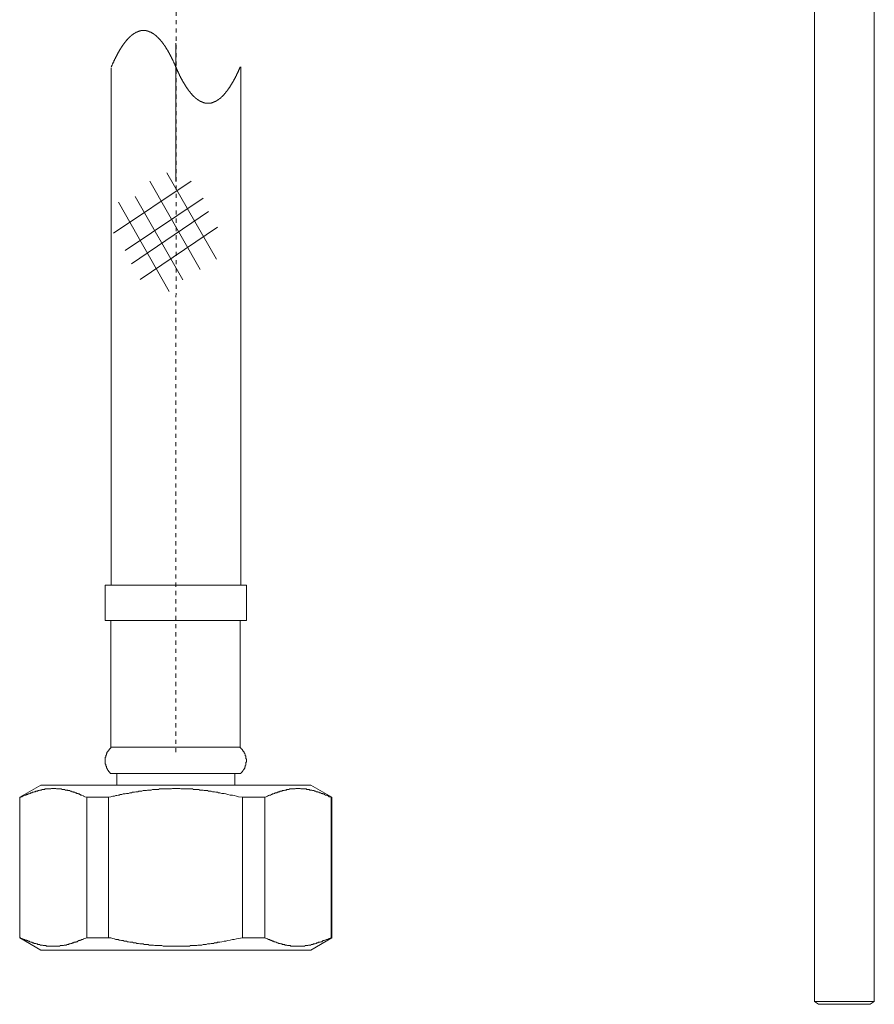
# Model space of a CAD drawing. Units: inches. Extents: x -302 to 838, y 84 to 897.
# Drawn here: x 161 to 234, y 323 to 407 of the extents above; entities that cross this region are included whole.
import ezdxf

# ---------------------------------------------------------------- set-up
doc = ezdxf.new("R2010")
doc.units = ezdxf.units.IN
doc.header["$MEASUREMENT"] = 0
doc.linetypes.add('AI-Linetype-64', pattern=[0.705556, 0.352778, -0.352778])
doc.layers.add('图层 1', color=7, linetype='Continuous')

msp = doc.modelspace()

# ---------------------------------------------------------------- linework, layer by layer
at = {"layer": '图层 1', "color": 7, "linetype": 'AI-Linetype-64', "lineweight": 9}
msp.add_lwpolyline([(174.461, 435.556), (174.414, 344.024)], dxfattribs=at)
at = {"layer": '图层 1', "color": 7, "lineweight": 9}
for points in [[(228.891, 322.922), (228.891, 426.658)], [(233.989, 322.922), (233.989, 425.795)], [(174.416, 402.634), (174.404, 402.658), (174.392, 402.7), (174.381, 402.726), (174.366, 402.748), (174.359, 402.771), (174.345, 402.797), (174.333, 402.823), (174.321, 402.866), (174.31, 402.889), (174.3, 402.915), (174.288, 402.937), (174.274, 402.96), (174.262, 402.986), (174.25, 403.008), (174.239, 403.034), (174.224, 403.055), (174.217, 403.079), (174.206, 403.126), (174.191, 403.15), (174.18, 403.176), (174.168, 403.197), (174.156, 403.218), (174.146, 403.244), (174.135, 403.263), (174.12, 403.289), (174.109, 403.315), (174.097, 403.336), (174.085, 403.362), (174.071, 403.381), (174.064, 403.407), (174.05, 403.429), (174.038, 403.455), (174.026, 403.481), (174.014, 403.504), (174, 403.525), (173.988, 403.547), (173.976, 403.57), (173.967, 403.594), (173.955, 403.618), (173.943, 403.644), (173.929, 403.665), (173.917, 403.689), (173.905, 403.71), (173.891, 403.736), (173.879, 403.762), (173.867, 403.783), (173.858, 403.802), (173.846, 403.828), (173.834, 403.849), (173.823, 403.878), (173.808, 403.901), (173.796, 403.901), (173.785, 403.925), (173.77, 403.946), (173.759, 403.972), (173.747, 403.996), (173.735, 404.017), (173.726, 404.039), (173.714, 404.065), (173.7, 404.091), (173.688, 404.091), (173.676, 404.11), (173.664, 404.133), (173.65, 404.157), (173.638, 404.183), (173.626, 404.204), (173.612, 404.204), (173.6, 404.228), (173.588, 404.249), (173.577, 404.275), (173.567, 404.299), (173.555, 404.325), (173.541, 404.325), (173.529, 404.351), (173.517, 404.367), (173.506, 404.393), (173.491, 404.393), (173.48, 404.417), (173.468, 404.438), (173.454, 404.459), (173.442, 404.485), (173.43, 404.485), (173.418, 404.511), (173.404, 404.53), (173.392, 404.556), (173.38, 404.556), (173.366, 404.582), (173.354, 404.604), (173.343, 404.604), (173.333, 404.63), (173.321, 404.653), (173.309, 404.675), (173.295, 404.675), (173.283, 404.701), (173.272, 404.722), (173.26, 404.722), (173.246, 404.743), (173.234, 404.767), (173.222, 404.767), (173.21, 404.788), (173.196, 404.814), (173.184, 404.814), (173.172, 404.838), (173.158, 404.864), (173.146, 404.864), (173.134, 404.885), (173.123, 404.885), (173.108, 404.911), (173.097, 404.932), (173.085, 404.932), (173.071, 404.956), (173.059, 404.956), (173.047, 404.982), (173.035, 405.003), (173.021, 405.003), (173.009, 405.029), (172.997, 405.029), (172.983, 405.051), (172.971, 405.074), (172.959, 405.074), (172.948, 405.096), (172.933, 405.096), (172.922, 405.117), (172.91, 405.117), (172.896, 405.143), (172.884, 405.143), (172.872, 405.169), (172.86, 405.169), (172.846, 405.192), (172.834, 405.192), (172.822, 405.214), (172.808, 405.214), (172.796, 405.24), (172.784, 405.24), (172.773, 405.263), (172.758, 405.263), (172.747, 405.285), (172.735, 405.285), (172.721, 405.311), (172.709, 405.311), (172.697, 405.311), (172.685, 405.334), (172.671, 405.334), (172.659, 405.358), (172.647, 405.358), (172.633, 405.382), (172.621, 405.382), (172.609, 405.382), (172.598, 405.403), (172.583, 405.403), (172.572, 405.424), (172.56, 405.424), (172.546, 405.424), (172.534, 405.45), (172.522, 405.45), (172.508, 405.45), (172.496, 405.472), (172.484, 405.472), (172.472, 405.495), (172.458, 405.495), (172.446, 405.495), (172.435, 405.516), (172.423, 405.516), (172.409, 405.516), (172.397, 405.516), (172.385, 405.542), (172.371, 405.542), (172.359, 405.542), (172.347, 405.566), (172.33, 405.566), (172.316, 405.566), (172.304, 405.59), (172.293, 405.59), (172.281, 405.59), (172.267, 405.59), (172.255, 405.613), (172.243, 405.613), (172.231, 405.613), (172.217, 405.613), (172.205, 405.639), (172.193, 405.639), (172.179, 405.639), (172.167, 405.639), (172.155, 405.639), (172.144, 405.665), (172.129, 405.665), (172.118, 405.665), (172.106, 405.665), (172.092, 405.665), (172.08, 405.684), (172.068, 405.684), (172.056, 405.684), (172.042, 405.684), (172.03, 405.684), (172.018, 405.684), (172.004, 405.684), (171.992, 405.706), (171.976, 405.706), (171.964, 405.706), (171.952, 405.706), (171.938, 405.706), (171.926, 405.706), (171.914, 405.706), (171.9, 405.706), (171.888, 405.732), (171.876, 405.732), (171.865, 405.732), (171.85, 405.732), (171.839, 405.732), (171.827, 405.732), (171.813, 405.732), (171.801, 405.732), (171.789, 405.732), (171.777, 405.732), (171.763, 405.732), (171.751, 405.732), (171.739, 405.732), (171.725, 405.732), (171.713, 405.732), (171.702, 405.732), (171.685, 405.732), (171.673, 405.732), (171.659, 405.732), (171.647, 405.732), (171.635, 405.732), (171.621, 405.732), (171.609, 405.732), (171.597, 405.732), (171.586, 405.732), (171.571, 405.732), (171.56, 405.732), (171.548, 405.732), (171.534, 405.732), (171.522, 405.732), (171.51, 405.732), (171.498, 405.732), (171.484, 405.732), (171.472, 405.732), (171.46, 405.732), (171.446, 405.732), (171.434, 405.706), (171.422, 405.706), (171.408, 405.706), (171.394, 405.706), (171.38, 405.706), (171.368, 405.706), (171.356, 405.706), (171.342, 405.706), (171.33, 405.684), (171.318, 405.684), (171.304, 405.684), (171.292, 405.684), (171.281, 405.684), (171.269, 405.684), (171.255, 405.684), (171.243, 405.665), (171.231, 405.665), (171.219, 405.665), (171.205, 405.665), (171.193, 405.665), (171.181, 405.639), (171.167, 405.639), (171.155, 405.639), (171.143, 405.639), (171.129, 405.639), (171.117, 405.613), (171.106, 405.613), (171.094, 405.613), (171.08, 405.613), (171.068, 405.59), (171.051, 405.59), (171.039, 405.59), (171.025, 405.59), (171.013, 405.566), (171.002, 405.566), (170.987, 405.566), (170.976, 405.542), (170.964, 405.542), (170.952, 405.542), (170.938, 405.516), (170.926, 405.516), (170.914, 405.516), (170.902, 405.516), (170.888, 405.495), (170.876, 405.495), (170.864, 405.495), (170.853, 405.472), (170.838, 405.472), (170.827, 405.45), (170.815, 405.45), (170.801, 405.45), (170.789, 405.424), (170.777, 405.424), (170.765, 405.424), (170.751, 405.403), (170.739, 405.403), (170.727, 405.382), (170.713, 405.382), (170.701, 405.382), (170.689, 405.358), (170.678, 405.358), (170.663, 405.334), (170.652, 405.334), (170.637, 405.311), (170.626, 405.311), (170.614, 405.311), (170.602, 405.285), (170.588, 405.285), (170.576, 405.263), (170.564, 405.263), (170.552, 405.24), (170.538, 405.24), (170.526, 405.214), (170.514, 405.214), (170.5, 405.192), (170.488, 405.192), (170.477, 405.169), (170.465, 405.169), (170.451, 405.143), (170.439, 405.143), (170.427, 405.117), (170.415, 405.117), (170.401, 405.096), (170.389, 405.096), (170.377, 405.074), (170.363, 405.074), (170.351, 405.051), (170.34, 405.029), (170.325, 405.029), (170.314, 405.003), (170.302, 405.003), (170.29, 404.982), (170.276, 404.956), (170.264, 404.956), (170.252, 404.932), (170.24, 404.932), (170.226, 404.911), (170.214, 404.885), (170.202, 404.885), (170.188, 404.864), (170.176, 404.864), (170.165, 404.838), (170.15, 404.814), (170.139, 404.814), (170.127, 404.788), (170.115, 404.767), (170.101, 404.767), (170.089, 404.743), (170.077, 404.722), (170.063, 404.722), (170.051, 404.701), (170.039, 404.675), (170.027, 404.675), (170.013, 404.653), (170.001, 404.63), (169.99, 404.604), (169.978, 404.604), (169.964, 404.582), (169.952, 404.556), (169.942, 404.556), (169.93, 404.53), (169.919, 404.511), (169.907, 404.485), (169.893, 404.485), (169.881, 404.459), (169.869, 404.438), (169.855, 404.417), (169.843, 404.393), (169.831, 404.393), (169.819, 404.367), (169.805, 404.351), (169.793, 404.325), (169.781, 404.325), (169.77, 404.299), (169.755, 404.275), (169.744, 404.249), (169.734, 404.228), (169.722, 404.204), (169.711, 404.204), (169.699, 404.183), (169.685, 404.157), (169.673, 404.133), (169.661, 404.11), (169.647, 404.091), (169.635, 404.091), (169.623, 404.065), (169.611, 404.039), (169.597, 404.017), (169.585, 403.996), (169.576, 403.972), (169.564, 403.946), (169.552, 403.925), (169.54, 403.901), (169.526, 403.901), (169.514, 403.878), (169.502, 403.849), (169.488, 403.828), (169.476, 403.802), (169.465, 403.783), (169.455, 403.762), (169.443, 403.736), (169.432, 403.71), (169.417, 403.689), (169.406, 403.665), (169.394, 403.644), (169.382, 403.618), (169.368, 403.594), (169.356, 403.57), (169.349, 403.547), (169.335, 403.525), (169.323, 403.504), (169.311, 403.481), (169.297, 403.455), (169.285, 403.429), (169.273, 403.407), (169.261, 403.381), (169.252, 403.362), (169.24, 403.336), (169.226, 403.315), (169.214, 403.289), (169.202, 403.263), (169.19, 403.244), (169.176, 403.218), (169.169, 403.197), (169.157, 403.176), (169.143, 403.15), (169.131, 403.126), (169.119, 403.079), (169.105, 403.055), (169.098, 403.034), (169.086, 403.008), (169.072, 402.986), (169.06, 402.96), (169.048, 402.937), (169.034, 402.915), (169.027, 402.889), (169.015, 402.866), (169.001, 402.823), (168.989, 402.797), (168.978, 402.771), (168.963, 402.748), (168.956, 402.726), (168.944, 402.7), (168.93, 402.658), (168.918, 402.634)], [(174.414, 392.857), (174.414, 404.656)], [(168.918, 402.57), (168.918, 358.45)], [(174.416, 402.634), (174.43, 402.608), (174.437, 402.582), (174.449, 402.561), (174.463, 402.539), (174.475, 402.516), (174.487, 402.469), (174.496, 402.443), (174.508, 402.421), (174.52, 402.398), (174.534, 402.376), (174.546, 402.35), (174.558, 402.329), (174.567, 402.279), (174.579, 402.253), (174.591, 402.232), (174.605, 402.213), (174.617, 402.187), (174.629, 402.166), (174.638, 402.14), (174.65, 402.114), (174.662, 402.09), (174.676, 402.069), (174.688, 402.043), (174.7, 402.022), (174.714, 401.998), (174.721, 401.977), (174.733, 401.925), (174.745, 401.906), (174.759, 401.88), (174.771, 401.858), (174.783, 401.837), (174.797, 401.811), (174.804, 401.788), (174.818, 401.762), (174.83, 401.74), (174.842, 401.714), (174.853, 401.693), (174.868, 401.669), (174.879, 401.648), (174.891, 401.622), (174.905, 401.598), (174.913, 401.598), (174.924, 401.575), (174.939, 401.556), (174.95, 401.53), (174.962, 401.504), (174.974, 401.485), (174.988, 401.459), (175, 401.433), (175.012, 401.412), (175.021, 401.386), (175.033, 401.362), (175.045, 401.345), (175.059, 401.319), (175.071, 401.293), (175.083, 401.293), (175.097, 401.267), (175.109, 401.244), (175.121, 401.222), (175.132, 401.201), (175.147, 401.18), (175.158, 401.154), (175.168, 401.154), (175.18, 401.13), (175.192, 401.104), (175.203, 401.083), (175.218, 401.059), (175.229, 401.038), (175.241, 401.038), (175.255, 401.012), (175.267, 400.991), (175.279, 400.965), (175.291, 400.941), (175.305, 400.92), (175.317, 400.92), (175.329, 400.894), (175.343, 400.87), (175.35, 400.846), (175.362, 400.846), (175.374, 400.828), (175.388, 400.802), (175.4, 400.775), (175.414, 400.775), (175.426, 400.754), (175.438, 400.731), (175.449, 400.705), (175.464, 400.705), (175.475, 400.683), (175.487, 400.657), (175.501, 400.638), (175.513, 400.638), (175.525, 400.612), (175.537, 400.586), (175.549, 400.586), (175.563, 400.565), (175.575, 400.539), (175.589, 400.539), (175.601, 400.52), (175.612, 400.499), (175.624, 400.499), (175.638, 400.473), (175.646, 400.452), (175.657, 400.452), (175.672, 400.426), (175.683, 400.402), (175.695, 400.402), (175.707, 400.376), (175.721, 400.376), (175.733, 400.355), (175.745, 400.333), (175.759, 400.333), (175.771, 400.307), (175.783, 400.307), (175.797, 400.284), (175.809, 400.258), (175.821, 400.258), (175.832, 400.236), (175.847, 400.236), (175.858, 400.213), (175.87, 400.213), (175.882, 400.191), (175.896, 400.17), (175.908, 400.17), (175.92, 400.144), (175.934, 400.144), (175.946, 400.123), (175.958, 400.123), (175.972, 400.099), (175.984, 400.099), (175.996, 400.073), (176.007, 400.073), (176.022, 400.052), (176.033, 400.052), (176.045, 400.024), (176.057, 400.024), (176.071, 400.002), (176.083, 400.002), (176.095, 399.981), (176.109, 399.981), (176.121, 399.981), (176.133, 399.955), (176.145, 399.955), (176.159, 399.929), (176.171, 399.929), (176.182, 399.91), (176.197, 399.91), (176.208, 399.91), (176.22, 399.886), (176.232, 399.886), (176.246, 399.863), (176.258, 399.863), (176.27, 399.863), (176.284, 399.841), (176.296, 399.841), (176.312, 399.841), (176.324, 399.815), (176.338, 399.815), (176.35, 399.797), (176.362, 399.797), (176.374, 399.797), (176.388, 399.771), (176.4, 399.771), (176.412, 399.771), (176.424, 399.745), (176.438, 399.745), (176.45, 399.745), (176.461, 399.745), (176.476, 399.719), (176.487, 399.719), (176.499, 399.719), (176.513, 399.697), (176.525, 399.697), (176.537, 399.697), (176.549, 399.697), (176.563, 399.674), (176.575, 399.674), (176.587, 399.674), (176.601, 399.674), (176.613, 399.652), (176.625, 399.652), (176.636, 399.652), (176.651, 399.652), (176.662, 399.626), (176.674, 399.626), (176.688, 399.626), (176.7, 399.626), (176.712, 399.626), (176.729, 399.603), (176.74, 399.603), (176.755, 399.603), (176.766, 399.603), (176.778, 399.603), (176.79, 399.603), (176.804, 399.579), (176.816, 399.579), (176.828, 399.579), (176.842, 399.579), (176.854, 399.579), (176.866, 399.579), (176.88, 399.579), (176.892, 399.555), (176.904, 399.555), (176.915, 399.555), (176.93, 399.555), (176.941, 399.555), (176.953, 399.555), (176.965, 399.555), (176.979, 399.555), (176.991, 399.555), (177.003, 399.555), (177.017, 399.555), (177.034, 399.555), (177.045, 399.534), (177.057, 399.534), (177.069, 399.534), (177.083, 399.534), (177.095, 399.534), (177.107, 399.534), (177.121, 399.534), (177.133, 399.534), (177.145, 399.534), (177.159, 399.534), (177.171, 399.534), (177.183, 399.534), (177.197, 399.534), (177.209, 399.534), (177.22, 399.534), (177.232, 399.534), (177.246, 399.534), (177.258, 399.534), (177.27, 399.534), (177.282, 399.534), (177.296, 399.555), (177.308, 399.555), (177.324, 399.555), (177.336, 399.555), (177.35, 399.555), (177.362, 399.555), (177.374, 399.555), (177.386, 399.555), (177.4, 399.555), (177.412, 399.555), (177.424, 399.555), (177.438, 399.555), (177.45, 399.579), (177.462, 399.579), (177.476, 399.579), (177.488, 399.579), (177.499, 399.579), (177.511, 399.579), (177.525, 399.579), (177.537, 399.603), (177.549, 399.603), (177.561, 399.603), (177.575, 399.603), (177.587, 399.603), (177.599, 399.603), (177.613, 399.626), (177.629, 399.626), (177.641, 399.626), (177.653, 399.626), (177.665, 399.626), (177.679, 399.652), (177.691, 399.652), (177.703, 399.652), (177.717, 399.652), (177.729, 399.674), (177.741, 399.674), (177.755, 399.674), (177.767, 399.674), (177.778, 399.697), (177.79, 399.697), (177.804, 399.697), (177.816, 399.697), (177.828, 399.719), (177.842, 399.719), (177.854, 399.719), (177.866, 399.745), (177.878, 399.745), (177.892, 399.745), (177.904, 399.745), (177.916, 399.771), (177.93, 399.771), (177.942, 399.771), (177.953, 399.797), (177.965, 399.797), (177.979, 399.797), (177.991, 399.815), (178.003, 399.815), (178.015, 399.841), (178.029, 399.841), (178.041, 399.841), (178.057, 399.863), (178.069, 399.863), (178.083, 399.863), (178.095, 399.886), (178.107, 399.886), (178.119, 399.91), (178.133, 399.91), (178.145, 399.91), (178.157, 399.929), (178.171, 399.929), (178.183, 399.955), (178.195, 399.955), (178.209, 399.981), (178.221, 399.981), (178.232, 399.981), (178.244, 400.002), (178.258, 400.002), (178.27, 400.024), (178.282, 400.024), (178.296, 400.052), (178.308, 400.052), (178.32, 400.073), (178.332, 400.073), (178.346, 400.099), (178.358, 400.099), (178.37, 400.123), (178.381, 400.123), (178.396, 400.144), (178.407, 400.144), (178.419, 400.17), (178.433, 400.17), (178.445, 400.191), (178.457, 400.213), (178.471, 400.213), (178.483, 400.236), (178.495, 400.236), (178.507, 400.258), (178.521, 400.258), (178.533, 400.284), (178.545, 400.307), (178.559, 400.307), (178.571, 400.333), (178.582, 400.333), (178.594, 400.355), (178.608, 400.376), (178.62, 400.376), (178.632, 400.402), (178.646, 400.402), (178.658, 400.426), (178.665, 400.452), (178.679, 400.452), (178.691, 400.473), (178.703, 400.499), (178.715, 400.499), (178.729, 400.52), (178.741, 400.539), (178.753, 400.539), (178.767, 400.565), (178.779, 400.586), (178.79, 400.586), (178.802, 400.612), (178.816, 400.638), (178.828, 400.638), (178.84, 400.657), (178.854, 400.683), (178.866, 400.705), (178.878, 400.705), (178.89, 400.731), (178.904, 400.754), (178.916, 400.775), (178.928, 400.775), (178.939, 400.802), (178.954, 400.828), (178.965, 400.846), (178.977, 400.846), (178.987, 400.87), (178.999, 400.894), (179.013, 400.92), (179.025, 400.92), (179.036, 400.941), (179.048, 400.965), (179.062, 400.991), (179.074, 401.012), (179.086, 401.038), (179.098, 401.038), (179.112, 401.059), (179.124, 401.083), (179.136, 401.104), (179.15, 401.13), (179.162, 401.154), (179.169, 401.154), (179.183, 401.18), (179.195, 401.201), (179.207, 401.222), (179.221, 401.244), (179.233, 401.267), (179.244, 401.293), (179.256, 401.293), (179.27, 401.319), (179.282, 401.345), (179.294, 401.362), (179.304, 401.386), (179.315, 401.412), (179.327, 401.433), (179.341, 401.459), (179.353, 401.485), (179.365, 401.504), (179.377, 401.53), (179.391, 401.556), (179.403, 401.575), (179.415, 401.598), (179.424, 401.598), (179.436, 401.622), (179.448, 401.648), (179.462, 401.669), (179.474, 401.693), (179.486, 401.714), (179.5, 401.74), (179.512, 401.762), (179.519, 401.788), (179.533, 401.811), (179.545, 401.837), (179.557, 401.858), (179.571, 401.88), (179.583, 401.906), (179.594, 401.925), (179.606, 401.977), (179.616, 401.998), (179.628, 402.022), (179.642, 402.043), (179.654, 402.069), (179.665, 402.09), (179.677, 402.114), (179.691, 402.14), (179.698, 402.166), (179.71, 402.187), (179.724, 402.213), (179.736, 402.232), (179.748, 402.253), (179.762, 402.279), (179.769, 402.329), (179.781, 402.35), (179.795, 402.376), (179.807, 402.398), (179.819, 402.421), (179.831, 402.443), (179.84, 402.469), (179.852, 402.516), (179.866, 402.539), (179.878, 402.561), (179.89, 402.582), (179.899, 402.608), (179.911, 402.634)], [(179.956, 358.45), (179.956, 402.634)], [(168.398, 358.45), (168.398, 355.414)], [(168.398, 358.45), (180.434, 358.45)], [(180.434, 355.414), (180.434, 358.45)], [(168.398, 355.414), (180.434, 355.414)], [(168.873, 355.414), (168.873, 344.612)], [(179.911, 344.612), (179.911, 355.414)], [(168.873, 344.612), (168.873, 344.565), (168.826, 344.516), (168.779, 344.516), (168.779, 344.468), (168.732, 344.423), (168.732, 344.376), (168.684, 344.376), (168.684, 344.326), (168.637, 344.326), (168.637, 344.281), (168.59, 344.232), (168.59, 344.185), (168.54, 344.185), (168.54, 344.137), (168.54, 344.088), (168.493, 344.043), (168.493, 343.995), (168.493, 343.95), (168.446, 343.95), (168.446, 343.903), (168.446, 343.856), (168.446, 343.806), (168.446, 343.759), (168.398, 343.759), (168.398, 343.712), (168.398, 343.667), (168.398, 343.615), (168.398, 343.57), (168.398, 343.522), (168.398, 343.473), (168.398, 343.428), (168.398, 343.378), (168.398, 343.333), (168.398, 343.281), (168.398, 343.239), (168.398, 343.191), (168.446, 343.144), (168.446, 343.097), (168.446, 343.05), (168.446, 343), (168.493, 343), (168.493, 342.955), (168.493, 342.905), (168.493, 342.858), (168.54, 342.858), (168.54, 342.806), (168.54, 342.761), (168.59, 342.761), (168.59, 342.714), (168.59, 342.669), (168.637, 342.669), (168.637, 342.624), (168.684, 342.624), (168.684, 342.574), (168.732, 342.527), (168.732, 342.482), (168.779, 342.482), (168.779, 342.432), (168.826, 342.432), (168.826, 342.385), (168.873, 342.385)], [(168.873, 344.612), (179.911, 344.612)], [(179.956, 342.385), (180.006, 342.432), (180.051, 342.482), (180.051, 342.527), (180.1, 342.527), (180.1, 342.574), (180.148, 342.574), (180.148, 342.624), (180.197, 342.669), (180.197, 342.714), (180.245, 342.714), (180.245, 342.761), (180.245, 342.806), (180.292, 342.806), (180.292, 342.858), (180.292, 342.905), (180.337, 342.955), (180.337, 343), (180.337, 343.05), (180.387, 343.097), (180.387, 343.144), (180.387, 343.191), (180.387, 343.239), (180.387, 343.281), (180.387, 343.333), (180.434, 343.333), (180.434, 343.378), (180.434, 343.428), (180.434, 343.473), (180.434, 343.522), (180.434, 343.57), (180.434, 343.615), (180.387, 343.615), (180.387, 343.667), (180.387, 343.712), (180.387, 343.759), (180.387, 343.806), (180.387, 343.856), (180.337, 343.903), (180.337, 343.95), (180.337, 343.995), (180.292, 344.043), (180.292, 344.088), (180.245, 344.137), (180.245, 344.185), (180.245, 344.232), (180.197, 344.232), (180.197, 344.281), (180.148, 344.281), (180.148, 344.326), (180.1, 344.376), (180.1, 344.423), (180.051, 344.423), (180.051, 344.468), (180.006, 344.468), (180.006, 344.516), (179.956, 344.516), (179.956, 344.565), (179.911, 344.565), (179.911, 344.612)], [(168.873, 342.385), (179.956, 342.385)], [(169.396, 342.385), (169.396, 341.387)], [(179.438, 341.387), (179.438, 342.385)], [(162.905, 341.387), (161.104, 340.347)], [(166.835, 340.347), (166.646, 340.394), (166.551, 340.444), (166.504, 340.486), (166.41, 340.538), (166.365, 340.538), (166.315, 340.538), (166.265, 340.583), (166.22, 340.583), (166.173, 340.631), (166.126, 340.631), (166.081, 340.631), (166.081, 340.676), (166.031, 340.676), (165.984, 340.676), (165.932, 340.723), (165.887, 340.723), (165.842, 340.723), (165.795, 340.772), (165.748, 340.772), (165.7, 340.772), (165.653, 340.82), (165.606, 340.82), (165.554, 340.82), (165.509, 340.867), (165.461, 340.867), (165.417, 340.867), (165.367, 340.914), (165.32, 340.914), (165.275, 340.914), (165.223, 340.914), (165.178, 340.964), (165.128, 340.964), (165.083, 340.964), (165.036, 340.964), (164.989, 340.964), (164.941, 341.011), (164.894, 341.011), (164.847, 341.011), (164.799, 341.011), (164.75, 341.011), (164.705, 341.011), (164.655, 341.059), (164.61, 341.059), (164.563, 341.059), (164.513, 341.059), (164.468, 341.059), (164.421, 341.059), (164.374, 341.059), (164.326, 341.059), (164.279, 341.059), (164.229, 341.059), (164.182, 341.103), (164.135, 341.103), (164.09, 341.103), (164.04, 341.103), (163.993, 341.103), (163.943, 341.103), (163.898, 341.103), (163.851, 341.103), (163.804, 341.103), (163.757, 341.059), (163.709, 341.059), (163.664, 341.059), (163.615, 341.059), (163.57, 341.059), (163.52, 341.059), (163.47, 341.059), (163.423, 341.059), (163.376, 341.059), (163.329, 341.059), (163.284, 341.059), (163.232, 341.011), (163.189, 341.011), (163.139, 341.011), (163.095, 341.011), (163.045, 341.011), (162.998, 341.011), (162.953, 340.964), (162.905, 340.964), (162.856, 340.964), (162.808, 340.964), (162.761, 340.914), (162.714, 340.914), (162.667, 340.914), (162.617, 340.867), (162.572, 340.867), (162.525, 340.867), (162.477, 340.867), (162.43, 340.82), (162.385, 340.82), (162.335, 340.82), (162.288, 340.772), (162.241, 340.772), (162.194, 340.772), (162.144, 340.723), (162.099, 340.723), (162.049, 340.723), (162.002, 340.676), (161.955, 340.676), (161.907, 340.631), (161.863, 340.631), (161.813, 340.631), (161.768, 340.583), (161.718, 340.583), (161.676, 340.583), (161.626, 340.538), (161.579, 340.538), (161.484, 340.486), (161.385, 340.444), (161.293, 340.394), (161.104, 340.347)], [(162.905, 341.387), (174.414, 341.387)], [(180.1, 340.347), (179.772, 340.394), (179.58, 340.444), (179.391, 340.486), (179.247, 340.538), (179.058, 340.538), (178.868, 340.583), (178.679, 340.631), (178.537, 340.676), (178.346, 340.676), (178.159, 340.723), (178.06, 340.723), (177.968, 340.772), (177.92, 340.772), (177.826, 340.772), (177.731, 340.82), (177.637, 340.82), (177.542, 340.82), (177.447, 340.867), (177.353, 340.867), (177.258, 340.867), (177.213, 340.867), (177.116, 340.914), (177.019, 340.914), (176.927, 340.914), (176.833, 340.914), (176.738, 340.964), (176.639, 340.964), (176.549, 340.964), (176.452, 340.964), (176.405, 341.011), (176.31, 341.011), (176.215, 341.011), (176.123, 341.011), (176.029, 341.011), (175.932, 341.011), (175.835, 341.059), (175.74, 341.059), (175.646, 341.059), (175.601, 341.059), (175.506, 341.059), (175.409, 341.059), (175.317, 341.059), (175.222, 341.059), (175.125, 341.059), (175.031, 341.059), (174.934, 341.059), (174.844, 341.059), (174.749, 341.103), (174.702, 341.103), (174.605, 341.103), (174.511, 341.103), (174.414, 341.103), (174.321, 341.103), (174.227, 341.103), (174.132, 341.103), (174.04, 341.059), (173.941, 341.059), (173.846, 341.059), (173.749, 341.059), (173.704, 341.059), (173.61, 341.059), (173.515, 341.059), (173.421, 341.059), (173.328, 341.059), (173.231, 341.059), (173.134, 341.059), (173.04, 341.059), (172.945, 341.011), (172.853, 341.011), (172.808, 341.011), (172.711, 341.011), (172.617, 341.011), (172.52, 341.011), (172.425, 341.011), (172.33, 340.964), (172.236, 340.964), (172.139, 340.964), (172.049, 340.964), (172.002, 340.964), (171.907, 340.914), (171.81, 340.914), (171.713, 340.914), (171.621, 340.914), (171.527, 340.867), (171.43, 340.867), (171.337, 340.867), (171.243, 340.867), (171.195, 340.82), (171.101, 340.82), (171.004, 340.82), (170.909, 340.772), (170.815, 340.772), (170.723, 340.772), (170.626, 340.723), (170.531, 340.723), (170.484, 340.723), (170.387, 340.676), (170.297, 340.676), (170.2, 340.676), (170.105, 340.631), (170.008, 340.631), (169.916, 340.631), (169.822, 340.583), (169.772, 340.583), (169.675, 340.583), (169.585, 340.538), (169.491, 340.538), (169.396, 340.486), (169.301, 340.486), (169.202, 340.444), (169.157, 340.444), (169.06, 340.444), (168.873, 340.394), (168.684, 340.347)], [(174.414, 341.387), (185.929, 341.387)], [(187.679, 340.347), (187.49, 340.394), (187.44, 340.444), (187.35, 340.486), (187.256, 340.538), (187.208, 340.538), (187.161, 340.538), (187.114, 340.583), (187.064, 340.583), (187.064, 340.631), (187.017, 340.631), (186.967, 340.631), (186.922, 340.676), (186.875, 340.676), (186.828, 340.676), (186.78, 340.723), (186.733, 340.723), (186.686, 340.723), (186.641, 340.772), (186.591, 340.772), (186.544, 340.772), (186.544, 340.82), (186.497, 340.82), (186.449, 340.82), (186.402, 340.82), (186.355, 340.867), (186.31, 340.867), (186.258, 340.867), (186.21, 340.914), (186.163, 340.914), (186.116, 340.914), (186.071, 340.914), (186.021, 340.964), (185.974, 340.964), (185.929, 340.964), (185.882, 340.964), (185.834, 340.964), (185.787, 341.011), (185.738, 341.011), (185.69, 341.011), (185.643, 341.011), (185.598, 341.011), (185.546, 341.059), (185.501, 341.059), (185.451, 341.059), (185.409, 341.059), (185.359, 341.059), (185.312, 341.059), (185.265, 341.059), (185.217, 341.059), (185.17, 341.059), (185.125, 341.059), (185.075, 341.059), (185.028, 341.103), (184.978, 341.103), (184.931, 341.103), (184.886, 341.103), (184.837, 341.103), (184.792, 341.103), (184.742, 341.103), (184.697, 341.103), (184.65, 341.103), (184.603, 341.059), (184.555, 341.059), (184.506, 341.059), (184.461, 341.059), (184.413, 341.059), (184.366, 341.059), (184.319, 341.059), (184.267, 341.059), (184.222, 341.059), (184.172, 341.059), (184.127, 341.059), (184.08, 341.011), (184.03, 341.011), (183.988, 341.011), (183.938, 341.011), (183.893, 341.011), (183.844, 341.011), (183.844, 340.964), (183.796, 340.964), (183.749, 340.964), (183.704, 340.964), (183.654, 340.914), (183.607, 340.914), (183.557, 340.914), (183.51, 340.914), (183.463, 340.867), (183.418, 340.867), (183.368, 340.867), (183.321, 340.867), (183.274, 340.82), (183.226, 340.82), (183.179, 340.82), (183.134, 340.772), (183.087, 340.772), (183.04, 340.723), (182.992, 340.723), (182.943, 340.723), (182.895, 340.723), (182.846, 340.676), (182.801, 340.676), (182.753, 340.631), (182.709, 340.631), (182.659, 340.631), (182.612, 340.583), (182.564, 340.583), (182.517, 340.538), (182.422, 340.538), (182.33, 340.486), (182.231, 340.444), (182.136, 340.394), (181.997, 340.347)], [(187.726, 340.347), (185.929, 341.387)], [(161.104, 340.347), (161.104, 328.356)], [(161.104, 340.347), (161.2, 340.347)], [(161.104, 340.347), (161.104, 328.356)], [(166.835, 340.347), (168.684, 340.347)], [(166.835, 328.356), (166.835, 340.347)], [(168.684, 340.347), (168.684, 328.356)], [(180.1, 328.356), (180.1, 340.347)], [(180.1, 340.347), (181.997, 340.347)], [(181.997, 340.347), (181.997, 328.356)], [(187.679, 340.347), (187.726, 340.347)], [(187.679, 328.356), (187.679, 340.347)], [(187.726, 328.356), (187.726, 340.347)], [(161.104, 328.356), (162.905, 327.316)], [(161.104, 328.356), (161.2, 328.356)], [(161.104, 328.356), (161.293, 328.311), (161.385, 328.262), (161.484, 328.214), (161.532, 328.214), (161.579, 328.165), (161.626, 328.165), (161.676, 328.165), (161.718, 328.12), (161.768, 328.12), (161.813, 328.068), (161.863, 328.068), (161.907, 328.068), (161.955, 328.023), (162.002, 328.023), (162.049, 327.978), (162.099, 327.978), (162.144, 327.978), (162.194, 327.928), (162.241, 327.928), (162.288, 327.928), (162.335, 327.886), (162.385, 327.886), (162.43, 327.886), (162.477, 327.886), (162.525, 327.836), (162.572, 327.836), (162.617, 327.836), (162.617, 327.789), (162.667, 327.789), (162.714, 327.789), (162.761, 327.789), (162.808, 327.789), (162.856, 327.741), (162.905, 327.741), (162.953, 327.741), (162.998, 327.741), (163.045, 327.741), (163.095, 327.694), (163.139, 327.694), (163.189, 327.694), (163.232, 327.694), (163.284, 327.694), (163.329, 327.694), (163.376, 327.647), (163.423, 327.647), (163.47, 327.647), (163.52, 327.647), (163.57, 327.647), (163.615, 327.647), (163.664, 327.647), (163.709, 327.647), (163.757, 327.647), (163.804, 327.647), (163.851, 327.647), (163.898, 327.647), (163.943, 327.647), (163.993, 327.647), (164.04, 327.647), (164.09, 327.647), (164.135, 327.647), (164.182, 327.647), (164.229, 327.647), (164.279, 327.647), (164.326, 327.647), (164.374, 327.647), (164.421, 327.647), (164.468, 327.647), (164.513, 327.647), (164.563, 327.694), (164.61, 327.694), (164.655, 327.694), (164.705, 327.694), (164.75, 327.694), (164.799, 327.694), (164.847, 327.694), (164.894, 327.741), (164.941, 327.741), (164.989, 327.741), (165.036, 327.741), (165.083, 327.741), (165.128, 327.789), (165.178, 327.789), (165.223, 327.789), (165.275, 327.789), (165.32, 327.836), (165.367, 327.836), (165.417, 327.836), (165.461, 327.886), (165.509, 327.886), (165.554, 327.886), (165.606, 327.928), (165.653, 327.928), (165.7, 327.928), (165.748, 327.978), (165.795, 327.978), (165.842, 327.978), (165.887, 327.978), (165.932, 328.023), (165.984, 328.023), (166.031, 328.023), (166.031, 328.068), (166.081, 328.068), (166.126, 328.12), (166.173, 328.12), (166.22, 328.12), (166.265, 328.165), (166.315, 328.165), (166.41, 328.214), (166.504, 328.214), (166.551, 328.262), (166.646, 328.311), (166.835, 328.356)], [(166.835, 328.356), (168.684, 328.356)], [(168.684, 328.356), (168.873, 328.356), (169.06, 328.311), (169.157, 328.262), (169.202, 328.262), (169.301, 328.214), (169.396, 328.214), (169.491, 328.214), (169.585, 328.165), (169.675, 328.165), (169.772, 328.12), (169.822, 328.12), (169.916, 328.12), (170.008, 328.068), (170.105, 328.068), (170.2, 328.068), (170.297, 328.023), (170.387, 328.023), (170.484, 327.978), (170.531, 327.978), (170.626, 327.978), (170.723, 327.978), (170.815, 327.928), (170.909, 327.928), (171.004, 327.928), (171.101, 327.886), (171.195, 327.886), (171.243, 327.886), (171.337, 327.836), (171.43, 327.836), (171.527, 327.836), (171.621, 327.836), (171.713, 327.789), (171.81, 327.789), (171.907, 327.789), (171.955, 327.789), (172.049, 327.789), (172.139, 327.741), (172.236, 327.741), (172.33, 327.741), (172.425, 327.741), (172.52, 327.741), (172.617, 327.694), (172.711, 327.694), (172.808, 327.694), (172.853, 327.694), (172.945, 327.694), (173.04, 327.694), (173.134, 327.694), (173.231, 327.694), (173.328, 327.647), (173.421, 327.647), (173.515, 327.647), (173.61, 327.647), (173.704, 327.647), (173.749, 327.647), (173.846, 327.647), (173.941, 327.647), (174.04, 327.647), (174.132, 327.647), (174.227, 327.647), (174.321, 327.647), (174.414, 327.647), (174.511, 327.647), (174.605, 327.647), (174.702, 327.647), (174.749, 327.647), (174.844, 327.647), (174.934, 327.647), (175.031, 327.647), (175.125, 327.647), (175.222, 327.647), (175.317, 327.647), (175.409, 327.647), (175.506, 327.647), (175.601, 327.647), (175.646, 327.694), (175.74, 327.694), (175.835, 327.694), (175.932, 327.694), (176.029, 327.694), (176.123, 327.694), (176.215, 327.694), (176.31, 327.741), (176.405, 327.741), (176.452, 327.741), (176.549, 327.741), (176.639, 327.741), (176.738, 327.789), (176.833, 327.789), (176.927, 327.789), (177.019, 327.789), (177.116, 327.836), (177.213, 327.836), (177.258, 327.836), (177.353, 327.836), (177.447, 327.886), (177.542, 327.886), (177.637, 327.886), (177.731, 327.928), (177.826, 327.928), (177.92, 327.928), (177.968, 327.978), (178.06, 327.978), (178.159, 327.978), (178.346, 328.023), (178.537, 328.068), (178.679, 328.068), (178.868, 328.12), (179.058, 328.165), (179.247, 328.214), (179.391, 328.214), (179.58, 328.262), (179.772, 328.311), (180.1, 328.356)], [(180.1, 328.356), (181.997, 328.356)], [(181.997, 328.356), (182.136, 328.311), (182.231, 328.262), (182.33, 328.214), (182.422, 328.214), (182.47, 328.165), (182.517, 328.165), (182.564, 328.12), (182.612, 328.12), (182.659, 328.068), (182.709, 328.068), (182.753, 328.068), (182.801, 328.023), (182.846, 328.023), (182.895, 328.023), (182.943, 327.978), (182.992, 327.978), (183.04, 327.928), (183.087, 327.928), (183.134, 327.928), (183.179, 327.886), (183.226, 327.886), (183.274, 327.886), (183.321, 327.886), (183.368, 327.836), (183.418, 327.836), (183.463, 327.836), (183.51, 327.789), (183.557, 327.789), (183.607, 327.789), (183.654, 327.789), (183.704, 327.789), (183.704, 327.741), (183.749, 327.741), (183.796, 327.741), (183.844, 327.741), (183.893, 327.741), (183.938, 327.694), (183.988, 327.694), (184.03, 327.694), (184.08, 327.694), (184.127, 327.694), (184.172, 327.694), (184.222, 327.647), (184.267, 327.647), (184.319, 327.647), (184.366, 327.647), (184.413, 327.647), (184.461, 327.647), (184.506, 327.647), (184.555, 327.647), (184.603, 327.647), (184.65, 327.647), (184.697, 327.647), (184.742, 327.647), (184.792, 327.647), (184.837, 327.647), (184.886, 327.647), (184.931, 327.647), (184.978, 327.647), (185.028, 327.647), (185.075, 327.647), (185.125, 327.647), (185.17, 327.647), (185.217, 327.647), (185.265, 327.647), (185.312, 327.647), (185.359, 327.647), (185.409, 327.647), (185.451, 327.694), (185.501, 327.694), (185.546, 327.694), (185.598, 327.694), (185.643, 327.694), (185.69, 327.694), (185.738, 327.741), (185.787, 327.741), (185.834, 327.741), (185.882, 327.741), (185.929, 327.741), (185.974, 327.789), (186.021, 327.789), (186.071, 327.789), (186.116, 327.789), (186.163, 327.836), (186.21, 327.836), (186.258, 327.836), (186.31, 327.836), (186.355, 327.886), (186.402, 327.886), (186.449, 327.928), (186.497, 327.928), (186.544, 327.928), (186.591, 327.978), (186.641, 327.978), (186.686, 327.978), (186.733, 327.978), (186.78, 328.023), (186.828, 328.023), (186.875, 328.023), (186.922, 328.068), (186.967, 328.068), (186.967, 328.12), (187.017, 328.12), (187.064, 328.12), (187.114, 328.165), (187.161, 328.165), (187.256, 328.214), (187.35, 328.214), (187.44, 328.262), (187.49, 328.311), (187.679, 328.356)], [(185.929, 327.316), (187.726, 328.356)], [(187.679, 328.356), (187.726, 328.356)], [(162.905, 327.316), (174.414, 327.316)], [(174.414, 327.316), (185.929, 327.316)], [(228.891, 322.922), (233.989, 322.922)], [(228.891, 322.922), (229.236, 322.691)], [(233.643, 322.691), (229.236, 322.691)], [(233.989, 322.922), (233.643, 322.691)]]:
    msp.add_lwpolyline(points, dxfattribs=at)
at = {"layer": '图层 1', "color": 7, "lineweight": 5}
for points in [[(173.655, 393.613), (177.875, 386.226)], [(173.655, 393.613), (177.875, 386.226)], [(169.112, 388.451), (175.74, 392.904)], [(169.112, 388.451), (175.74, 392.904)], [(172.189, 392.904), (176.504, 385.368)], [(172.189, 392.904), (176.504, 385.368)], [(170.105, 386.983), (176.738, 391.438)], [(170.954, 391.577), (175.031, 384.472)], [(170.954, 391.577), (175.031, 384.472)], [(169.536, 391.104), (173.846, 383.474)], [(169.536, 391.104), (173.846, 383.474)], [(170.626, 385.841), (177.213, 390.296)], [(170.626, 385.841), (177.213, 390.296)], [(171.385, 384.517), (177.968, 388.972)], [(171.385, 384.517), (177.968, 388.972)]]:
    msp.add_lwpolyline(points, dxfattribs=at)

doc.saveas('drawing.dxf')
